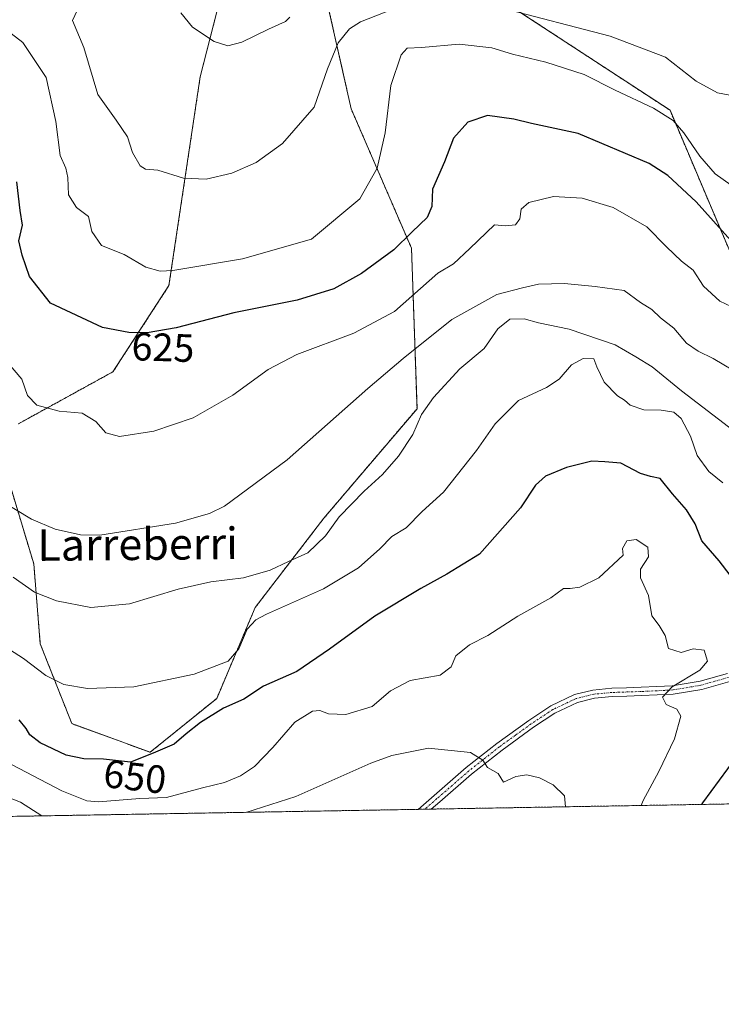
# Model space of a CAD drawing. Units: metres. Extents: x 617247 to 620687, y 4754881 to 4757254.
# Drawn here: x 620036 to 620214, y 4754881 to 4755131 of the extents above; entities that cross this region are included whole.
import ezdxf
from ezdxf.enums import TextEntityAlignment as Align

# ---------------------------------------------------------------- set-up
doc = ezdxf.new("R2010")
doc.units = ezdxf.units.M
doc.header["$MEASUREMENT"] = 0
doc.linetypes.add('TRAZO_Y_PUNTO', pattern=[1, 0.5, -0.25, 0, -0.25])
doc.linetypes.add('TRAZOS', pattern=[0.75, 0.5, -0.25])
for name, color, linetype, lineweight in [('Arbolado forestal', 92, 'TRAZOS', 0), ('Arbolado forestal CxS', 92, 'Continuous', 0), ('Camino', 19, 'Continuous', 0), ('Camino Cxs', 19, 'Continuous', 0), ('Camino eje', 39, 'TRAZO_Y_PUNTO', 13), ('Comarca CxS', 133, 'Continuous', 0), ('Comunidad Autónoma CxS', 142, 'Continuous', 0), ('Curva de nivel maestra', 36, 'Continuous', 30), ('Curva de nivel normal', 36, 'Continuous', 0), ('Municipio CxS', 142, 'Continuous', 0), ('Pastizal CxS', 92, 'Continuous', 0), ('Prado', 92, 'Continuous', 0), ('Prado CxS', 92, 'Continuous', 0), ('Provincia CxS', 1, 'Continuous', 0), ('Rótulo de curva de nivel directora', 19, 'Continuous', 0), ('Texto cartográfico', 19, 'Continuous', 0)]:
    doc.layers.add(name, color=color, linetype=linetype, lineweight=lineweight)
doc.styles.add('Arial', font='txt', dxfattribs={"height": 0.2})

# ---------------------------------------------------------------- blocks, each defined once
blk = doc.blocks.new('*U150')
at = {"layer": 'Arbolado forestal CxS', "color": 92, "linetype": 'Continuous', "lineweight": 0}
for points in [[(619993.87, 4755183.21, 619.36), (620037.53, 4755193.56, 611.07), (620083.85, 4755197.6, 603.09), (620083.69, 4755196.09, 603.22), (620083.66, 4755195.84, 603.24), (620083.65, 4755195.69, 603.26), (620082.38, 4755183.73, 605.11), (620080.07, 4755161.94, 605.68), (620089.26, 4755146.23, 606.5), (620081.56, 4755116.22, 611.69), (620073.64, 4755063.32, 620.89), (620059.44, 4755041.45, 627.52), (620035.53, 4755028.3, 632.52)], [(620033.27, 4755013, 633.73), (620039.37, 4754992.78, 637.44), (620041.02, 4754972.48, 643.08), (620049.02, 4754952.29, 646.8), (620068.86, 4754945.03, 649.98), (620085.77, 4754958.7, 648.97), (620095.5, 4754981.75, 643.93), (620112.88, 4755004.32, 639.03), (620136.51, 4755032.09, 639.09), (620135.12, 4755072.73, 625.7), (620119.84, 4755108.04, 617.07), (620110.14, 4755151.07, 606.1)], [(620149.73, 4755141, 612.4), (620200.64, 4755107.72, 619.01), (620231.54, 4755034.87, 634.65), (620241.85, 4755030.45, 636.81), (620265.07, 4755090.41, 620.47), (620288.72, 4755116.91, 617.02), (620321.74, 4755118.79, 616.66), (620355.74, 4755101.64, 619.88), (620376.57, 4755075.33, 621.33), (620382.77, 4755049.4, 621.44), (620373.61, 4755029.52, 621.73), (620360.07, 4755005.76, 623.22), (620347.96, 4754973.76, 623.4), (620337.83, 4754937.35, 622.01), (620303.44, 4754941.15, 630.25), (620270.89, 4754948.81, 636.29), (620257.3, 4754944.26, 637.27), (620248.78, 4754941.4, 638.4), (620248.64, 4754932.52, 637.05), (619739.13, 4754923.69, 662.42)]]:
    blk.add_polyline3d(points, dxfattribs=at)
blk = doc.blocks.new('*U152')
at = {"layer": 'Prado CxS', "color": 92, "linetype": 'Continuous', "lineweight": 0}
for points in [[(620110.14, 4755151.07, 606.1), (620119.84, 4755108.04, 617.07), (620135.12, 4755072.73, 625.7), (620136.51, 4755032.09, 639.09), (620112.88, 4755004.32, 639.03), (620095.5, 4754981.75, 643.93), (620085.77, 4754958.7, 648.97), (620068.86, 4754945.03, 649.98), (620049.02, 4754952.29, 646.8), (620041.02, 4754972.48, 643.08), (620039.37, 4754992.78, 637.44), (620033.27, 4755013, 633.73)], [(620035.53, 4755028.3, 632.52), (620059.44, 4755041.45, 627.52), (620073.64, 4755063.32, 620.89), (620081.56, 4755116.22, 611.69), (620089.26, 4755146.23, 606.5), (620080.07, 4755161.94, 605.68), (620082.38, 4755183.73, 605.11), (620083.65, 4755195.69, 603.26), (620083.66, 4755195.84, 603.24), (620083.69, 4755196.09, 603.22), (620083.85, 4755197.6, 603.09), (620037.53, 4755193.56, 611.07), (619993.87, 4755183.21, 619.36)]]:
    blk.add_polyline3d(points, dxfattribs=at)
blk = doc.blocks.new('*U179')
at = {"layer": 'Curva de nivel normal', "color": 36, "linetype": 'Continuous', "lineweight": 0}
blk.add_polyline3d([(620031.97, 4754942.88, 655), (620046.48, 4754935.3, 655), (620052.84, 4754932.72, 655), (620055.74, 4754932.45, 655), (620066.24, 4754933.34, 655), (620073.03, 4754933.6, 655), (620082.13, 4754936.03, 655), (620087.73, 4754937.42, 655), (620091.79, 4754939.05, 655), (620095.33, 4754941.46, 655), (620099.99, 4754946.24, 655), (620105.58, 4754952.66, 655), (620109.99, 4754955.46, 655), (620111.92, 4754955.64, 655), (620114.11, 4754954.74, 655), (620118.45, 4754954.61, 655), (620125.12, 4754956.68, 655), (620129.82, 4754960.63, 655), (620134.79, 4754963.22, 655), (620142.38, 4754964.55, 655), (620145.18, 4754966.69, 655), (620146.38, 4754969.46, 655), (620149.78, 4754972.26, 655), (620154.45, 4754974.62, 655), (620162.11, 4754979.54, 655), (620170.45, 4754984.21, 655), (620173.68, 4754986.51, 655), (620175.32, 4754986.54, 655), (620177.78, 4754986.88, 655), (620182.56, 4754989.28, 655), (620188.77, 4754995.01, 655), (620188.63, 4754996.71, 655), (620189.73, 4754998.62, 655), (620192.08, 4754998.91, 655), (620194.99, 4754997.04, 655), (620195.23, 4754994.58, 655), (620193.17, 4754991.46, 655), (620193.16, 4754989.25, 655), (620195.18, 4754984.74, 655), (620196.04, 4754979.61, 655), (620197.93, 4754977.16, 655), (620199.43, 4754974.66, 655), (620200.29, 4754971.33, 655), (620203.5, 4754970.31, 655), (620206.49, 4754971.28, 655), (620209.31, 4754970.88, 655), (620210.17, 4754968.09, 655), (620208.21, 4754965.84, 655), (620201.22, 4754961.61, 655), (620198.78, 4754959.01, 655), (620199.7, 4754957.17, 655), (620202.33, 4754955.98, 655), (620203.35, 4754954.17, 655), (620201.75, 4754948.46, 655), (620197.82, 4754940.16, 655), (620193.8, 4754932.8, 655), (620193.34, 4754931.56, 655)], dxfattribs=at)
blk = doc.blocks.new('*U213')
at = {"layer": 'Curva de nivel normal', "color": 36, "linetype": 'Continuous', "lineweight": 0}
for points in [[(620031.45, 4754934.2, 660), (620035.98, 4754932.42, 660), (620041.38, 4754928.94, 660), (620041.4, 4754928.93, 660)], [(620093.15, 4754929.82, 660), (620105.78, 4754933.83, 660), (620124.78, 4754942.26, 660), (620130.14, 4754944.23, 660), (620139.45, 4754946.05, 660), (620150.05, 4754945, 660), (620153.2, 4754943.01, 660), (620154.38, 4754941.2, 660), (620157.11, 4754939.64, 660), (620158.45, 4754937.44, 660), (620161.52, 4754938.86, 660), (620164.38, 4754939.33, 660), (620167.54, 4754938.57, 660), (620171.05, 4754936.79, 660), (620173.9, 4754933.98, 660), (620174.14, 4754931.23, 660)]]:
    blk.add_polyline3d(points, dxfattribs=at)
blk = doc.blocks.new('*U237')
at = {"layer": 'Curva de nivel maestra', "color": 36, "linetype": 'Continuous', "lineweight": 30}
blk.add_polyline3d([(620216.1, 4755074.67, 625), (620207.28, 4755084.51, 625), (620200.1, 4755091.16, 625), (620195.33, 4755094.23, 625), (620177.35, 4755101.81, 625), (620165.51, 4755104.32, 625), (620161.03, 4755105.49, 625), (620154.42, 4755106.42, 625), (620149.36, 4755104.68, 625), (620145.75, 4755100.68, 625), (620143.49, 4755094.68, 625), (620140.46, 4755087.68, 625), (620140.25, 4755083.32, 625), (620139.11, 4755080.56, 625), (620135.25, 4755076.95, 625), (620130.65, 4755072.34, 625), (620122.45, 4755066.32, 625), (620115.45, 4755062.47, 625), (620106.11, 4755059.59, 625), (620090.11, 4755056.4, 625), (620075.45, 4755052.62, 625), (620068.13, 4755051.29, 625), (620063.45, 4755051.44, 625), (620056.79, 4755052.7, 625), (620043.58, 4755058.81, 625), (620038.27, 4755065.57, 625), (620036.46, 4755071.02, 625), (620035.61, 4755074.63, 625), (620036.54, 4755078.59, 625), (620035.94, 4755082.29, 625), (620035.06, 4755089.61, 625)], dxfattribs=at)

msp = doc.modelspace()

# ---------------------------------------------------------------- linework, layer by layer
at = {"layer": 'Arbolado forestal', "color": 92, "linetype": 'TRAZOS', "lineweight": 0}
for points in [[(620020.54, 4755189.53, 614.44), (620037.53, 4755193.56, 611.07), (620083.85, 4755197.6, 603.09), (620083.69, 4755196.09, 603.22), (620083.66, 4755195.84, 603.24), (620083.65, 4755195.69, 603.26), (620082.38, 4755183.73, 605.1), (620080.07, 4755161.94, 605.68), (620089.26, 4755146.23, 606.5), (620081.56, 4755116.22, 611.69), (620073.64, 4755063.32, 620.89), (620059.44, 4755041.45, 627.52), (620035.53, 4755028.3, 632.52)], [(620033.27, 4755013, 633.73), (620039.37, 4754992.78, 637.44), (620041.02, 4754972.48, 643.08), (620049.02, 4754952.29, 646.8), (620068.86, 4754945.03, 649.98), (620085.76, 4754958.7, 648.97), (620095.5, 4754981.75, 643.93), (620112.88, 4755004.32, 639.03), (620136.51, 4755032.09, 639.09), (620135.12, 4755072.73, 625.7), (620119.84, 4755108.04, 617.07), (620110.14, 4755151.07, 606.1), (620118.65, 4755171.56, 603.24), (620131.9, 4755176.89, 602.7)], [(620131.9, 4755176.89, 602.7), (620139.28, 4755162.04, 605.17), (620149.73, 4755141, 612.4), (620200.64, 4755107.72, 619.01), (620223.48, 4755053.87, 629.92), (620231.54, 4755034.87, 634.65), (620236.05, 4755032.94, 635.23)], [(620248.64, 4754932.52, 637.05), (620140.09, 4754930.64, 662.88), (620138.45, 4754930.61, 663.04), (620136.8, 4754930.58, 663.2), (619739.13, 4754923.69, 662.42)]]:
    msp.add_polyline3d(points, dxfattribs=at)
at = {"layer": 'Camino', "color": 19, "linetype": 'Continuous', "lineweight": 0}
for points in [[(620136.8, 4754930.58, 663.2), (620140.88, 4754934.1, 662.17), (620149, 4754941.15, 660.56), (620156.78, 4754947.29, 659.51), (620164.87, 4754953.12, 658.89), (620170.41, 4754956.78, 658.07), (620176.46, 4754959.65, 657.6), (620181.12, 4754960.81, 657.24), (620185.86, 4754961.25, 656.79), (620189.61, 4754961.37, 656.48), (620193.35, 4754961.5, 655.96), (620197.29, 4754961.67, 655.3), (620201.22, 4754961.89, 655.09), (620208.25, 4754963.05, 654.17), (620215.18, 4754965.02, 653.31)], [(620215.82, 4754963.01, 652.95), (620208.71, 4754960.98, 654.08), (620201.45, 4754959.78, 654.72), (620197.4, 4754959.56, 655.02), (620193.43, 4754959.39, 655.69), (620189.68, 4754959.26, 656.22), (620186, 4754959.13, 656.53), (620181.48, 4754958.72, 657.07), (620177.17, 4754957.65, 657.55), (620171.45, 4754954.93, 658.03), (620166.07, 4754951.38, 658.78), (620158.06, 4754945.6, 659.45), (620150.35, 4754939.52, 660.53), (620142.26, 4754932.5, 662.27), (620140.1, 4754930.64, 662.87), (620140.1, 4754930.64, 662.88)], [(620140.1, 4754930.64, 662.88), (620136.8, 4754930.58, 663.2)]]:
    msp.add_polyline3d(points, dxfattribs=at)
at = {"layer": 'Camino Cxs', "color": 19, "linetype": 'Continuous', "lineweight": 0}
msp.add_polyline3d([(620215.82, 4754963.01, 652.95), (620208.71, 4754960.98, 654.08), (620201.45, 4754959.78, 654.72), (620197.4, 4754959.56, 655.02), (620193.43, 4754959.39, 655.69), (620189.68, 4754959.26, 656.22), (620186, 4754959.13, 656.53), (620181.48, 4754958.72, 657.07), (620177.17, 4754957.65, 657.55), (620171.45, 4754954.93, 658.03), (620166.07, 4754951.38, 658.78), (620158.06, 4754945.6, 659.45), (620150.35, 4754939.52, 660.53), (620142.26, 4754932.5, 662.27), (620140.1, 4754930.64, 662.87), (620140.1, 4754930.64, 662.88), (620136.8, 4754930.58, 663.2), (620140.88, 4754934.1, 662.17), (620149, 4754941.15, 660.56), (620156.78, 4754947.29, 659.51), (620164.87, 4754953.12, 658.89), (620170.41, 4754956.78, 658.07), (620176.46, 4754959.65, 657.6), (620181.12, 4754960.81, 657.24), (620185.86, 4754961.25, 656.79), (620189.61, 4754961.37, 656.48), (620193.35, 4754961.5, 655.96), (620197.29, 4754961.67, 655.3), (620201.22, 4754961.89, 655.09), (620208.25, 4754963.05, 654.17), (620215.18, 4754965.02, 653.31)], dxfattribs=at)
at = {"layer": 'Camino eje', "color": 39, "linetype": 'TRAZO_Y_PUNTO', "lineweight": 13}
msp.add_polyline3d([(620215.5, 4754964.02, 653.05), (620212.04, 4754963.03, 653.46), (620208.48, 4754962.02, 654.12), (620201.34, 4754960.84, 654.91), (620199.31, 4754960.73, 655.03), (620197.35, 4754960.62, 655.16), (620193.39, 4754960.45, 655.83), (620187.81, 4754960.25, 656.49), (620185.93, 4754960.19, 656.66), (620183.67, 4754959.99, 656.9), (620181.3, 4754959.77, 657.16), (620176.82, 4754958.65, 657.56), (620173.79, 4754957.22, 657.81), (620170.93, 4754955.86, 658.06), (620165.47, 4754952.25, 658.84), (620161.47, 4754949.36, 659.05), (620157.42, 4754946.45, 659.47), (620149.68, 4754940.34, 660.55), (620141.57, 4754933.3, 662.15), (620138.45, 4754930.61, 663.04), (620138.45, 4754930.61, 663.04)], dxfattribs=at)
at = {"layer": 'Comarca CxS', "color": 133, "linetype": 'Continuous', "lineweight": 0}
msp.add_polyline3d([(620686.66, 4754940.11, 600.29), (617286.99, 4754881.18, 704.77), (617247.43, 4757194.63, 1140.3), (620645.98, 4757253.57, 694.34), (620686.66, 4754940.11, 600.29)], close=True, dxfattribs=at)
msp.add_polyline3d([(620686.66, 4754940.11, 600.29), (617286.99, 4754881.18, 704.77), (617247.43, 4757194.63, 1140.3), (620645.98, 4757253.57, 694.34), (620686.66, 4754940.11, 600.29)], close=True, dxfattribs=at)
at = {"layer": 'Comunidad Autónoma CxS', "color": 142, "linetype": 'Continuous', "lineweight": 0}
msp.add_polyline3d([(620686.66, 4754940.11, 600.29), (617286.99, 4754881.18, 704.77), (617247.43, 4757194.63, 1140.3), (620645.98, 4757253.57, 694.34), (620686.66, 4754940.11, 600.29)], close=True, dxfattribs=at)
msp.add_polyline3d([(620686.66, 4754940.11, 600.29), (617286.99, 4754881.18, 704.77), (617247.43, 4757194.63, 1140.3), (620645.98, 4757253.57, 694.34), (620686.66, 4754940.11, 600.29)], close=True, dxfattribs=at)
at = {"layer": 'Curva de nivel maestra', "color": 36, "linetype": 'Continuous', "lineweight": 30}
for points in [[(620215.9, 4754989.94, 650), (620213.11, 4754993.51, 650), (620208.71, 4754998.61, 650), (620207.06, 4755002.88, 650), (620204.82, 4755006.45, 650), (620201.28, 4755010.51, 650), (620198.18, 4755014.41, 650), (620195.7, 4755014.92, 650), (620193.14, 4755015.7, 650), (620188.14, 4755018.26, 650), (620184.12, 4755018.62, 650), (620180.81, 4755018.82, 650), (620174.38, 4755017.2, 650), (620169.12, 4755015.04, 650), (620166.56, 4755012.68, 650), (620162.75, 4755007.01, 650), (620152.34, 4754995.21, 650), (620144.04, 4754990.16, 650), (620137.51, 4754986.55, 650), (620125.78, 4754979.5, 650), (620114.32, 4754971.15, 650), (620106.04, 4754965.53, 650), (620097.64, 4754961.77, 650), (620092.64, 4754958.5, 650), (620087.5, 4754956.22, 650), (620081.61, 4754952.58, 650), (620077.96, 4754949.69, 650), (620074.94, 4754947.13, 650), (620069.63, 4754944.78, 650), (620063.93, 4754942.54, 650), (620057.06, 4754943.33, 650), (620052.03, 4754943.41, 650), (620047.6, 4754944.34, 650), (620040.98, 4754947.42, 650), (620038.41, 4754949.45, 650), (620037.47, 4754951.03, 650), (620035.68, 4754953.24, 650)], [(620208.74, 4754931.83, 650), (620208.98, 4754932.24, 650), (620219.52, 4754946.58, 650)]]:
    msp.add_polyline3d(points, dxfattribs=at)
at = {"layer": 'Curva de nivel normal', "color": 36, "linetype": 'Continuous', "lineweight": 0}
for points in [[(620050.37, 4755133.01, 615), (620049.17, 4755130.46, 615), (620052.03, 4755123.6, 615), (620055.63, 4755111.7, 615), (620060.23, 4755105.21, 615), (620063.17, 4755101.01, 615), (620064.42, 4755097.01, 615), (620066.36, 4755093.61, 615), (620067.68, 4755092.76, 615), (620070.82, 4755092.55, 615), (620077.3, 4755090.5, 615), (620083.09, 4755090.24, 615), (620089.61, 4755091.74, 615), (620095.78, 4755094.45, 615), (620102.45, 4755099.3, 615), (620110.44, 4755108.53, 615), (620113.85, 4755118.25, 615), (620116.54, 4755124.82, 615), (620119.39, 4755128.33, 615), (620122.22, 4755130.14, 615), (620135.34, 4755135.25, 615)], [(620104.26, 4755131.3, 610), (620103.18, 4755130.19, 610), (620098.84, 4755128.3, 610), (620092.08, 4755124.98, 610), (620088.57, 4755124.04, 610), (620085.1, 4755125.11, 610), (620079.62, 4755128.74, 610), (620076.63, 4755132.36, 610)], [(620157.49, 4755133.72, 615), (620185.46, 4755126.49, 615), (620199.52, 4755121.15, 615), (620207.26, 4755115.06, 615), (620212.68, 4755112.12, 615), (620217.6, 4755111.24, 615), (620223.83, 4755111.4, 615), (620236.79, 4755113.08, 615), (620247.45, 4755115.71, 615), (620255.45, 4755118.6, 615), (620261.45, 4755120.74, 615), (620266.18, 4755125.04, 615), (620272.09, 4755133.17, 615)], [(620030.61, 4755129.47, 620), (620036.6, 4755124.91, 620), (620042.47, 4755116.04, 620), (620045, 4755104.89, 620), (620046.03, 4755096.26, 620), (620047.46, 4755093.02, 620), (620047.98, 4755090.68, 620), (620048.17, 4755086.25, 620), (620050.16, 4755083.04, 620), (620053.26, 4755080.78, 620), (620054.07, 4755076.97, 620), (620056.52, 4755073.43, 620), (620062.27, 4755071.17, 620), (620067.81, 4755067.94, 620), (620071.41, 4755066.98, 620), (620074.65, 4755067.15, 620), (620092.26, 4755070.07, 620), (620109.78, 4755075.01, 620), (620121.98, 4755085.26, 620), (620126.38, 4755093.01, 620), (620128.4, 4755102.01, 620), (620129.9, 4755114.01, 620), (620132.53, 4755121.78, 620), (620134.03, 4755123.46, 620), (620137.64, 4755123.64, 620), (620147.22, 4755124.45, 620), (620155.44, 4755123.5, 620), (620160.71, 4755121.89, 620), (620169.15, 4755119.86, 620), (620178.91, 4755116.81, 620), (620186.77, 4755112.82, 620), (620196.45, 4755108.28, 620), (620201.44, 4755105.15, 620), (620204.13, 4755102.02, 620), (620208.17, 4755096.07, 620), (620212.08, 4755091.57, 620), (620216.14, 4755088.74, 620)], [(620218.98, 4755056.61, 630), (620213.25, 4755059.34, 630), (620209.12, 4755063.15, 630), (620206.49, 4755067.22, 630), (620203.58, 4755069.46, 630), (620199.78, 4755073.12, 630), (620194.78, 4755078.14, 630), (620186.22, 4755083.1, 630), (620178.41, 4755085.42, 630), (620171.07, 4755085.82, 630), (620164.83, 4755084.3, 630), (620162.95, 4755082.68, 630), (620162.54, 4755080.18, 630), (620161.45, 4755078.68, 630), (620158.88, 4755078.4, 630), (620156.12, 4755078.72, 630), (620149.91, 4755072.68, 630), (620145.77, 4755068.84, 630), (620141.78, 4755066.47, 630), (620130.82, 4755056.71, 630), (620120.54, 4755051.23, 630), (620106.03, 4755045.8, 630), (620098.78, 4755042.05, 630), (620089.79, 4755035.56, 630), (620079.78, 4755029.77, 630), (620069.78, 4755026.38, 630), (620061.11, 4755025.07, 630), (620057.67, 4755026.02, 630), (620055.06, 4755028.85, 630), (620051.64, 4755030.98, 630), (620045.84, 4755031.48, 630), (620040.15, 4755033, 630), (620037.76, 4755035.4, 630), (620036.35, 4755039.56, 630), (620029.95, 4755047.03, 630)], [(620219.29, 4755040.27, 635), (620211.62, 4755044.79, 635), (620207.76, 4755046.66, 635), (620204.86, 4755048.67, 635), (620201.57, 4755052.46, 635), (620198.24, 4755055.14, 635), (620196.04, 4755057.27, 635), (620193.12, 4755058.97, 635), (620188.99, 4755062.04, 635), (620181.69, 4755063.06, 635), (620173.89, 4755063.85, 635), (620167.32, 4755063.66, 635), (620163.25, 4755062.68, 635), (620156.78, 4755061.07, 635), (620145.34, 4755054.72, 635), (620133.03, 4755044.78, 635), (620124.01, 4755037.23, 635), (620103.6, 4755019.14, 635), (620087.73, 4755007.37, 635), (620083.94, 4755005.54, 635), (620075.27, 4755003.12, 635), (620056.11, 4755000.07, 635), (620051.18, 4755000.16, 635), (620044.78, 4755001.56, 635), (620038.78, 4755004.11, 635), (620031.07, 4755008.78, 635)], [(620034.12, 4754989.41, 640), (620039.55, 4754985.6, 640), (620045.17, 4754983.4, 640), (620053.85, 4754981.75, 640), (620063.66, 4754982.63, 640), (620075.96, 4754986.37, 640), (620084.22, 4754988.2, 640), (620092.49, 4754989.24, 640), (620099.29, 4754991.16, 640), (620103.95, 4754993.42, 640), (620108.8, 4754995.61, 640), (620113.28, 4754999.84, 640), (620116.78, 4755004.68, 640), (620123.11, 4755011.24, 640), (620127.78, 4755015.46, 640), (620131.78, 4755020.06, 640), (620135.42, 4755025.53, 640), (620137.67, 4755030.59, 640), (620140.72, 4755034.96, 640), (620147.4, 4755042.16, 640), (620153.57, 4755047.34, 640), (620156.99, 4755052.36, 640), (620160, 4755054.77, 640), (620163.64, 4755054.88, 640), (620167.29, 4755053.85, 640), (620175.05, 4755052.26, 640), (620186.73, 4755048.28, 640), (620191.98, 4755045.26, 640), (620196.13, 4755042.66, 640), (620203.56, 4755036.59, 640), (620216.89, 4755026.43, 640)], [(620030.5, 4754972.73, 645), (620036.78, 4754968.8, 645), (620042.46, 4754964.48, 645), (620046.98, 4754962.21, 645), (620052.98, 4754961.19, 645), (620064.76, 4754961.6, 645), (620080.01, 4754964.87, 645), (620088.66, 4754968.13, 645), (620091.38, 4754971.21, 645), (620093.45, 4754976.26, 645), (620095.68, 4754978.61, 645), (620098.39, 4754980.01, 645), (620112.82, 4754986.45, 645), (620121.64, 4754991.75, 645), (620127.11, 4754996.56, 645), (620130.11, 4754999.69, 645), (620133.78, 4755001.89, 645), (620137.84, 4755006.02, 645), (620143.19, 4755010.92, 645), (620151.55, 4755021.49, 645), (620156.29, 4755028.25, 645), (620162.22, 4755034.18, 645), (620169.3, 4755037.43, 645), (620172.53, 4755039.58, 645), (620175.65, 4755043.18, 645), (620178.63, 4755044.82, 645), (620181.31, 4755044.74, 645), (620182.12, 4755042.66, 645), (620183.98, 4755038.81, 645), (620187.32, 4755035.33, 645), (620189.14, 4755034.26, 645), (620190.58, 4755033, 645), (620193.99, 4755031.8, 645), (620198.43, 4755031.74, 645), (620201.64, 4755031.21, 645), (620203.47, 4755029.64, 645), (620205.8, 4755025.13, 645), (620207.53, 4755020.2, 645), (620210.48, 4755016.21, 645), (620214.04, 4755013.27, 645)]]:
    msp.add_polyline3d(points, dxfattribs=at)
at = {"layer": 'Municipio CxS', "color": 142, "linetype": 'Continuous', "lineweight": 0}
msp.add_polyline3d([(617247.43, 4757194.63, 1140.3), (620645.98, 4757253.57, 694.34), (620686.66, 4754940.11, 600.29), (620686.66, 4754940.11, 600.29), (617865.83, 4754891.21, 703.32)], dxfattribs=at)
msp.add_polyline3d([(617247.43, 4757194.63, 1140.3), (620645.98, 4757253.57, 694.34), (620686.66, 4754940.11, 600.29), (620686.66, 4754940.11, 600.29), (617865.83, 4754891.21, 703.32)], dxfattribs=at)
at = {"layer": 'Pastizal CxS', "color": 92, "linetype": 'Continuous', "lineweight": 0}
msp.add_polyline3d([(620321.74, 4755118.79, 616.66), (620288.72, 4755116.91, 617.02), (620265.07, 4755090.41, 620.47), (620241.85, 4755030.45, 636.81), (620231.54, 4755034.87, 634.65), (620200.64, 4755107.72, 619.01), (620149.73, 4755141, 612.4), (620131.9, 4755176.89, 602.7), (620159.89, 4755179.88, 603.54), (620182.89, 4755173.32, 605.5), (620200.02, 4755174.92, 606.93), (620199.7, 4755192.06, 607.67), (620195.55, 4755210.41, 608.25), (620202.26, 4755225.78, 613.84), (620209.45, 4755227.79, 615.51), (620219.33, 4755230.55, 614.14), (620242.48, 4755215.74, 608.64), (620267.74, 4755189.54, 608.49), (620276.54, 4755160.48, 612.59), (620290.81, 4755144.87, 614.41), (620313.26, 4755133.23, 615.98), (620321.74, 4755118.79, 616.66)], close=True, dxfattribs=at)
msp.add_polyline3d([(620131.9, 4755176.89, 602.7), (620139.28, 4755162.04, 605.17), (620149.73, 4755141, 612.4), (620200.64, 4755107.72, 619.01), (620223.48, 4755053.87, 629.92), (620231.54, 4755034.87, 634.65), (620236.05, 4755032.94, 635.23)], dxfattribs=at)
at = {"layer": 'Prado', "color": 92, "linetype": 'Continuous', "lineweight": 0}
for points in [[(620020.54, 4755189.53, 614.44), (620037.53, 4755193.56, 611.07), (620083.85, 4755197.6, 603.09), (620083.69, 4755196.09, 603.22), (620083.66, 4755195.84, 603.24), (620083.65, 4755195.69, 603.26), (620082.38, 4755183.73, 605.1), (620080.07, 4755161.94, 605.68), (620089.26, 4755146.23, 606.5), (620081.56, 4755116.22, 611.69), (620073.64, 4755063.32, 620.89), (620059.44, 4755041.45, 627.52), (620035.53, 4755028.3, 632.52)], [(620033.27, 4755013, 633.73), (620039.37, 4754992.78, 637.44), (620041.02, 4754972.48, 643.08), (620049.02, 4754952.29, 646.8), (620068.86, 4754945.03, 649.98), (620085.76, 4754958.7, 648.97), (620095.5, 4754981.75, 643.93), (620112.88, 4755004.32, 639.03), (620136.51, 4755032.09, 639.09), (620135.12, 4755072.73, 625.7), (620119.84, 4755108.04, 617.07), (620110.14, 4755151.07, 606.1), (620118.65, 4755171.56, 603.24), (620131.9, 4755176.89, 602.7)]]:
    msp.add_polyline3d(points, dxfattribs=at)
at = {"layer": 'Provincia CxS', "color": 1, "linetype": 'Continuous', "lineweight": 0}
msp.add_polyline3d([(620686.66, 4754940.11, 600.29), (617286.99, 4754881.18, 704.77), (617247.43, 4757194.63, 1140.3), (620645.98, 4757253.57, 694.34), (620686.66, 4754940.11, 600.29)], close=True, dxfattribs=at)
msp.add_polyline3d([(620686.66, 4754940.11, 600.29), (617286.99, 4754881.18, 704.77), (617247.43, 4757194.63, 1140.3), (620645.98, 4757253.57, 694.34), (620686.66, 4754940.11, 600.29)], close=True, dxfattribs=at)

# ---------------------------------------------------------------- block references
at = {"layer": 'Arbolado forestal CxS', "color": 92, "linetype": 'Continuous', "lineweight": 0}
msp.add_blockref('*U150', (0, 0), dxfattribs=at)
at = {"layer": 'Curva de nivel maestra', "color": 36, "linetype": 'Continuous', "lineweight": 30}
msp.add_blockref('*U237', (0, 0), dxfattribs=at)
at = {"layer": 'Curva de nivel normal', "color": 36, "linetype": 'Continuous', "lineweight": 0}
for name in ['*U179', '*U213']:
    msp.add_blockref(name, (0, 0), dxfattribs=at)
at = {"layer": 'Prado CxS', "color": 92, "linetype": 'Continuous', "lineweight": 0}
msp.add_blockref('*U152', (0, 0), dxfattribs=at)

# ---------------------------------------------------------------- texts
at = {"layer": 'Rótulo de curva de nivel directora', "color": 19, "linetype": 'Continuous', "lineweight": 0, "style": 'Arial'}
for s, rotation, p in [('625', -1.8357, (620072.13, 4755047.64)), ('650', -6.5598, (620065.02, 4754938.86))]:
    msp.add_text(s, height=7, rotation=rotation, dxfattribs=at).set_placement(p, align=Align.MIDDLE_CENTER)
at = {"layer": 'Texto cartográfico', "color": 19, "linetype": 'Continuous', "lineweight": 0, "style": 'Arial'}
msp.add_text('Larreberri', height=8, rotation=0.5214, dxfattribs=at).set_placement((620065.7, 4754997.76), align=Align.MIDDLE_CENTER)

doc.saveas('drawing.dxf')
